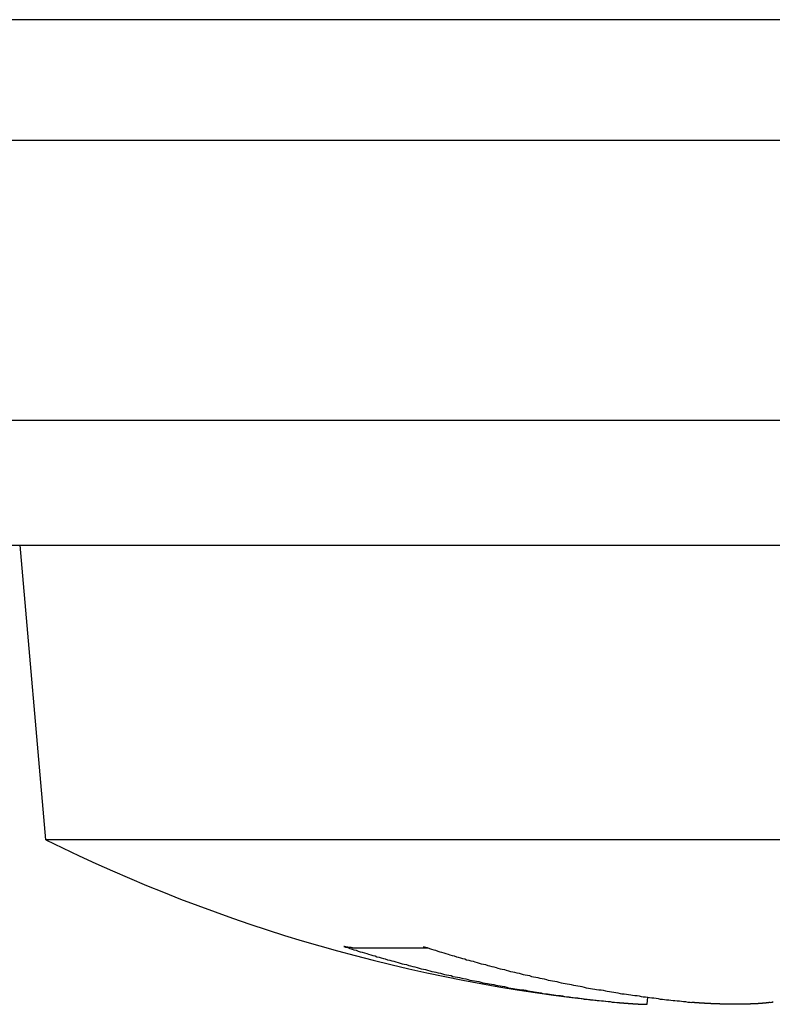
# Model space of a CAD drawing. Extents: x 2.1 to 49.9, y 1.9 to 31.7.
# Drawn here: x 11.6 to 11.8, y 25.2 to 25.4 of the extents above; entities that cross this region are included whole.
import ezdxf

# ---------------------------------------------------------------- set-up
doc = ezdxf.new("R2010")
doc.units = 0
doc.header["$LTSCALE"] = 3
doc.layers.add('VISIBLE__ANSI_', color=7, linetype='CONTINUOUS')

msp = doc.modelspace()

# ---------------------------------------------------------------- linework, layer by layer
at = {"layer": 'VISIBLE__ANSI_', "color": 7}
for p, q in [((21.35911, 25.44411), (11.35911, 25.44411)), ((21.35911, 25.41211), (11.35911, 25.41211)), ((11.35911, 25.33811), (21.35911, 25.33811))]:
    msp.add_line(p, q, dxfattribs=at)
at = {"layer": 'VISIBLE__ANSI_'}
for p, q in [((11.57836, 25.30511), (12.01586, 25.30511)), ((11.60444, 25.22711), (11.59761, 25.30511)), ((11.86685, 25.22711), (11.60444, 25.22711)), ((11.68551, 25.19854), (11.70535, 25.19854)), ((11.76348, 25.18365), (11.76364, 25.18546))]:
    msp.add_line(p, q, dxfattribs=at)
for points in [[(11.6832, 25.1989, 0), (11.6837, 25.1987, 0), (11.6843, 25.1986, 0), (11.6848, 25.1984, 0), (11.6854, 25.1982, 0), (11.6859, 25.198, 0), (11.6865, 25.1979, 0), (11.687, 25.1977, 0), (11.6876, 25.1975, 0), (11.6881, 25.1974, 0), (11.6887, 25.1972, 0), (11.6893, 25.197, 0), (11.6898, 25.1969, 0), (11.6904, 25.1967, 0), (11.6909, 25.1965, 0), (11.6915, 25.1964, 0), (11.692, 25.1962, 0), (11.6926, 25.1961, 0), (11.6931, 25.1959, 0), (11.6937, 25.1957, 0), (11.6942, 25.1956, 0), (11.6948, 25.1954, 0), (11.6954, 25.1953, 0), (11.6959, 25.1951, 0), (11.6965, 25.195, 0), (11.697, 25.1948, 0), (11.6976, 25.1947, 0), (11.6981, 25.1945, 0), (11.6987, 25.1943, 0), (11.6992, 25.1942, 0), (11.6998, 25.1941, 0), (11.7004, 25.1939, 0), (11.7009, 25.1938, 0), (11.7015, 25.1936, 0), (11.702, 25.1935, 0), (11.7026, 25.1933, 0), (11.7032, 25.1932, 0), (11.7037, 25.193, 0), (11.7043, 25.1929, 0), (11.7048, 25.1928, 0), (11.7054, 25.1926, 0), (11.706, 25.1925, 0), (11.7065, 25.1923, 0), (11.7071, 25.1922, 0), (11.7076, 25.1921, 0), (11.7082, 25.1919, 0), (11.7088, 25.1918, 0), (11.7093, 25.1917, 0), (11.7099, 25.1915, 0), (11.7104, 25.1914, 0), (11.711, 25.1913, 0), (11.7116, 25.1912, 0), (11.7121, 25.191, 0), (11.7127, 25.1909, 0), (11.7133, 25.1908, 0), (11.7138, 25.1907, 0), (11.7144, 25.1905, 0), (11.7149, 25.1904, 0), (11.7155, 25.1903, 0), (11.7161, 25.1902, 0), (11.7166, 25.19, 0), (11.7172, 25.1899, 0), (11.7178, 25.1898, 0), (11.7183, 25.1897, 0), (11.7189, 25.1896, 0), (11.7195, 25.1895, 0), (11.72, 25.1893, 0), (11.7206, 25.1892, 0), (11.7212, 25.1891, 0), (11.7217, 25.189, 0), (11.7223, 25.1889, 0), (11.7229, 25.1888, 0), (11.7234, 25.1887, 0), (11.724, 25.1886, 0), (11.7246, 25.1885, 0), (11.7251, 25.1884, 0), (11.7257, 25.1883, 0), (11.7263, 25.1881, 0), (11.7268, 25.188, 0), (11.7274, 25.1879, 0), (11.728, 25.1878, 0), (11.7285, 25.1877, 0), (11.7291, 25.1876, 0), (11.7297, 25.1875, 0), (11.7302, 25.1874, 0), (11.7308, 25.1874, 0), (11.7314, 25.1873, 0), (11.7319, 25.1872, 0), (11.7325, 25.1871, 0), (11.7331, 25.187, 0), (11.7336, 25.1869, 0), (11.7342, 25.1868, 0), (11.7348, 25.1867, 0), (11.7354, 25.1866, 0), (11.7359, 25.1865, 0), (11.7365, 25.1864, 0), (11.7371, 25.1864, 0), (11.7376, 25.1863, 0), (11.7382, 25.1862, 0), (11.7388, 25.1861, 0), (11.7393, 25.186, 0), (11.7399, 25.1859, 0), (11.7405, 25.1859, 0), (11.7411, 25.1858, 0), (11.7416, 25.1857, 0), (11.7422, 25.1856, 0), (11.7428, 25.1856, 0), (11.7433, 25.1855, 0), (11.7439, 25.1854, 0), (11.7445, 25.1853, 0), (11.7451, 25.1853, 0), (11.7456, 25.1852, 0), (11.7462, 25.1851, 0), (11.7468, 25.185, 0), (11.7474, 25.185, 0), (11.7479, 25.1849, 0), (11.7485, 25.1848, 0), (11.7491, 25.1848, 0), (11.7496, 25.1847, 0), (11.7502, 25.1846, 0), (11.7508, 25.1846, 0), (11.7514, 25.1845, 0), (11.7519, 25.1845, 0), (11.7525, 25.1844, 0), (11.7531, 25.1843, 0), (11.7537, 25.1843, 0), (11.7542, 25.1842, 0), (11.7548, 25.1842, 0), (11.7554, 25.1841, 0)], [(11.6855, 25.1985, 0), (11.6855, 25.1985, 0), (11.6855, 25.1985, 0), (11.6855, 25.1985, 0), (11.6854, 25.1985, 0), (11.6854, 25.1985, 0), (11.6854, 25.1985, 0), (11.6854, 25.1985, 0), (11.6854, 25.1985, 0), (11.6854, 25.1985, 0), (11.6853, 25.1985, 0), (11.6853, 25.1985, 0), (11.6853, 25.1985, 0), (11.6853, 25.1985, 0), (11.6853, 25.1985, 0), (11.6852, 25.1985, 0), (11.6852, 25.1985, 0), (11.6852, 25.1986, 0), (11.6852, 25.1986, 0), (11.6852, 25.1986, 0), (11.6852, 25.1986, 0), (11.6851, 25.1986, 0), (11.6851, 25.1986, 0), (11.6851, 25.1986, 0), (11.6851, 25.1986, 0), (11.6851, 25.1986, 0), (11.685, 25.1986, 0), (11.685, 25.1986, 0), (11.685, 25.1986, 0), (11.685, 25.1986, 0), (11.685, 25.1986, 0), (11.685, 25.1986, 0), (11.6849, 25.1986, 0), (11.6849, 25.1986, 0), (11.6849, 25.1986, 0), (11.6849, 25.1986, 0), (11.6849, 25.1986, 0), (11.6848, 25.1986, 0), (11.6848, 25.1986, 0), (11.6848, 25.1986, 0), (11.6848, 25.1986, 0), (11.6848, 25.1986, 0), (11.6848, 25.1986, 0), (11.6847, 25.1986, 0), (11.6847, 25.1986, 0), (11.6847, 25.1986, 0), (11.6847, 25.1986, 0), (11.6847, 25.1986, 0), (11.6846, 25.1986, 0), (11.6846, 25.1986, 0), (11.6846, 25.1986, 0), (11.6846, 25.1986, 0), (11.6846, 25.1986, 0), (11.6846, 25.1986, 0), (11.6845, 25.1986, 0), (11.6845, 25.1986, 0), (11.6845, 25.1986, 0), (11.6845, 25.1986, 0), (11.6845, 25.1986, 0), (11.6844, 25.1986, 0), (11.6844, 25.1986, 0), (11.6844, 25.1986, 0), (11.6844, 25.1986, 0), (11.6844, 25.1986, 0), (11.6843, 25.1986, 0), (11.6843, 25.1986, 0), (11.6843, 25.1986, 0), (11.6843, 25.1986, 0), (11.6843, 25.1987, 0), (11.6843, 25.1987, 0), (11.6842, 25.1987, 0), (11.6842, 25.1987, 0), (11.6842, 25.1987, 0), (11.6842, 25.1987, 0), (11.6842, 25.1987, 0), (11.6841, 25.1987, 0), (11.6841, 25.1987, 0), (11.6841, 25.1987, 0), (11.6841, 25.1987, 0), (11.6841, 25.1987, 0), (11.684, 25.1987, 0), (11.684, 25.1987, 0), (11.684, 25.1987, 0), (11.684, 25.1987, 0), (11.684, 25.1987, 0), (11.684, 25.1987, 0), (11.6839, 25.1987, 0), (11.6839, 25.1987, 0), (11.6839, 25.1987, 0), (11.6839, 25.1987, 0), (11.6839, 25.1987, 0), (11.6838, 25.1987, 0), (11.6838, 25.1987, 0), (11.6838, 25.1987, 0), (11.6838, 25.1987, 0), (11.6838, 25.1988, 0), (11.6838, 25.1988, 0), (11.6837, 25.1988, 0), (11.6837, 25.1988, 0), (11.6837, 25.1988, 0), (11.6837, 25.1988, 0), (11.6837, 25.1988, 0), (11.6836, 25.1988, 0), (11.6836, 25.1988, 0), (11.6836, 25.1988, 0), (11.6836, 25.1988, 0), (11.6836, 25.1988, 0), (11.6835, 25.1988, 0), (11.6835, 25.1988, 0), (11.6835, 25.1988, 0), (11.6835, 25.1988, 0), (11.6835, 25.1988, 0), (11.6835, 25.1988, 0), (11.6834, 25.1988, 0), (11.6834, 25.1988, 0), (11.6834, 25.1988, 0), (11.6834, 25.1988, 0), (11.6834, 25.1989, 0), (11.6833, 25.1989, 0), (11.6833, 25.1989, 0), (11.6833, 25.1989, 0), (11.6833, 25.1989, 0), (11.6833, 25.1989, 0), (11.6833, 25.1989, 0), (11.6832, 25.1989, 0), (11.6832, 25.1989, 0), (11.6832, 25.1989, 0), (11.6832, 25.1989, 0)], [(11.7042, 25.1989, 0), (11.7048, 25.1987, 0), (11.7053, 25.1986, 0), (11.7059, 25.1984, 0), (11.7064, 25.1982, 0), (11.707, 25.198, 0), (11.7075, 25.1979, 0), (11.7081, 25.1977, 0), (11.7086, 25.1975, 0), (11.7091, 25.1974, 0), (11.7097, 25.1972, 0), (11.7102, 25.197, 0), (11.7108, 25.1969, 0), (11.7113, 25.1967, 0), (11.7119, 25.1965, 0), (11.7124, 25.1964, 0), (11.713, 25.1962, 0), (11.7135, 25.1961, 0), (11.7141, 25.1959, 0), (11.7146, 25.1957, 0), (11.7152, 25.1956, 0), (11.7157, 25.1954, 0), (11.7163, 25.1953, 0), (11.7168, 25.1951, 0), (11.7174, 25.195, 0), (11.7179, 25.1948, 0), (11.7185, 25.1947, 0), (11.719, 25.1945, 0), (11.7196, 25.1943, 0), (11.7202, 25.1942, 0), (11.7207, 25.1941, 0), (11.7213, 25.1939, 0), (11.7218, 25.1938, 0), (11.7224, 25.1936, 0), (11.7229, 25.1935, 0), (11.7235, 25.1933, 0), (11.724, 25.1932, 0), (11.7246, 25.193, 0), (11.7251, 25.1929, 0), (11.7257, 25.1928, 0), (11.7262, 25.1926, 0), (11.7268, 25.1925, 0), (11.7273, 25.1923, 0), (11.7279, 25.1922, 0), (11.7284, 25.1921, 0), (11.729, 25.1919, 0), (11.7296, 25.1918, 0), (11.7301, 25.1917, 0), (11.7307, 25.1915, 0), (11.7312, 25.1914, 0), (11.7318, 25.1913, 0), (11.7323, 25.1912, 0), (11.7329, 25.191, 0), (11.7334, 25.1909, 0), (11.734, 25.1908, 0), (11.7345, 25.1907, 0), (11.7351, 25.1905, 0), (11.7357, 25.1904, 0), (11.7362, 25.1903, 0), (11.7368, 25.1902, 0), (11.7373, 25.19, 0), (11.7379, 25.1899, 0), (11.7384, 25.1898, 0), (11.739, 25.1897, 0), (11.7396, 25.1896, 0), (11.7401, 25.1895, 0), (11.7407, 25.1893, 0), (11.7412, 25.1892, 0), (11.7418, 25.1891, 0), (11.7423, 25.189, 0), (11.7429, 25.1889, 0), (11.7434, 25.1888, 0), (11.744, 25.1887, 0), (11.7446, 25.1886, 0), (11.7451, 25.1885, 0), (11.7457, 25.1884, 0), (11.7462, 25.1883, 0), (11.7468, 25.1881, 0), (11.7473, 25.188, 0), (11.7479, 25.1879, 0), (11.7485, 25.1878, 0), (11.749, 25.1877, 0), (11.7496, 25.1876, 0), (11.7501, 25.1875, 0), (11.7507, 25.1874, 0), (11.7513, 25.1874, 0), (11.7518, 25.1873, 0), (11.7524, 25.1872, 0), (11.7529, 25.1871, 0), (11.7535, 25.187, 0), (11.754, 25.1869, 0), (11.7546, 25.1868, 0), (11.7552, 25.1867, 0), (11.7557, 25.1866, 0), (11.7563, 25.1865, 0), (11.7568, 25.1864, 0), (11.7574, 25.1864, 0), (11.758, 25.1863, 0), (11.7585, 25.1862, 0), (11.7591, 25.1861, 0), (11.7596, 25.186, 0), (11.7602, 25.1859, 0), (11.7608, 25.1859, 0), (11.7613, 25.1858, 0), (11.7619, 25.1857, 0), (11.7624, 25.1856, 0), (11.763, 25.1856, 0), (11.7636, 25.1855, 0), (11.7641, 25.1854, 0), (11.7647, 25.1853, 0), (11.7652, 25.1853, 0), (11.7658, 25.1852, 0), (11.7664, 25.1851, 0), (11.7669, 25.185, 0), (11.7675, 25.185, 0), (11.768, 25.1849, 0), (11.7686, 25.1848, 0), (11.7692, 25.1848, 0), (11.7697, 25.1847, 0), (11.7703, 25.1846, 0), (11.7708, 25.1846, 0), (11.7714, 25.1845, 0), (11.772, 25.1845, 0), (11.7725, 25.1844, 0), (11.7731, 25.1843, 0), (11.7736, 25.1843, 0), (11.7742, 25.1842, 0), (11.7748, 25.1842, 0), (11.7753, 25.1841, 0)], [(11.7554, 25.1841, 0), (11.7554, 25.1841, 0), (11.7555, 25.1841, 0), (11.7555, 25.1841, 0), (11.7556, 25.1841, 0), (11.7557, 25.1841, 0), (11.7557, 25.1841, 0), (11.7558, 25.1841, 0), (11.7558, 25.1841, 0), (11.7559, 25.1841, 0), (11.7559, 25.1841, 0), (11.756, 25.1841, 0), (11.756, 25.1841, 0), (11.7561, 25.1841, 0), (11.7561, 25.184, 0), (11.7562, 25.184, 0), (11.7563, 25.184, 0), (11.7563, 25.184, 0), (11.7564, 25.184, 0), (11.7564, 25.184, 0), (11.7565, 25.184, 0), (11.7565, 25.184, 0), (11.7566, 25.184, 0), (11.7566, 25.184, 0), (11.7567, 25.184, 0), (11.7567, 25.184, 0), (11.7568, 25.184, 0), (11.7568, 25.184, 0), (11.7569, 25.184, 0), (11.7569, 25.184, 0), (11.757, 25.184, 0), (11.757, 25.184, 0), (11.7571, 25.184, 0), (11.7571, 25.184, 0), (11.7572, 25.184, 0), (11.7573, 25.1839, 0), (11.7573, 25.1839, 0), (11.7574, 25.1839, 0), (11.7574, 25.1839, 0), (11.7575, 25.1839, 0), (11.7575, 25.1839, 0), (11.7576, 25.1839, 0), (11.7576, 25.1839, 0), (11.7577, 25.1839, 0), (11.7577, 25.1839, 0), (11.7578, 25.1839, 0), (11.7578, 25.1839, 0), (11.7579, 25.1839, 0), (11.7579, 25.1839, 0), (11.758, 25.1839, 0), (11.758, 25.1839, 0), (11.7581, 25.1839, 0), (11.7581, 25.1839, 0), (11.7582, 25.1839, 0), (11.7582, 25.1839, 0), (11.7583, 25.1839, 0), (11.7583, 25.1839, 0), (11.7584, 25.1839, 0), (11.7584, 25.1838, 0), (11.7585, 25.1838, 0), (11.7585, 25.1838, 0), (11.7586, 25.1838, 0), (11.7586, 25.1838, 0), (11.7587, 25.1838, 0), (11.7587, 25.1838, 0), (11.7587, 25.1838, 0), (11.7588, 25.1838, 0), (11.7588, 25.1838, 0), (11.7589, 25.1838, 0), (11.7589, 25.1838, 0), (11.759, 25.1838, 0), (11.759, 25.1838, 0), (11.7591, 25.1838, 0), (11.7591, 25.1838, 0), (11.7592, 25.1838, 0), (11.7592, 25.1838, 0), (11.7593, 25.1838, 0), (11.7593, 25.1838, 0), (11.7593, 25.1838, 0), (11.7594, 25.1838, 0), (11.7594, 25.1838, 0), (11.7595, 25.1838, 0), (11.7595, 25.1838, 0), (11.7596, 25.1838, 0), (11.7596, 25.1838, 0), (11.7597, 25.1837, 0), (11.7597, 25.1837, 0), (11.7597, 25.1837, 0), (11.7598, 25.1837, 0), (11.7598, 25.1837, 0), (11.7599, 25.1837, 0), (11.7599, 25.1837, 0), (11.76, 25.1837, 0), (11.76, 25.1837, 0), (11.76, 25.1837, 0), (11.7601, 25.1837, 0), (11.7601, 25.1837, 0), (11.7602, 25.1837, 0), (11.7602, 25.1837, 0), (11.7602, 25.1837, 0), (11.7603, 25.1837, 0), (11.7603, 25.1837, 0), (11.7604, 25.1837, 0), (11.7604, 25.1837, 0), (11.7604, 25.1837, 0), (11.7605, 25.1837, 0), (11.7605, 25.1837, 0), (11.7606, 25.1837, 0), (11.7606, 25.1837, 0), (11.7606, 25.1837, 0), (11.7607, 25.1837, 0), (11.7607, 25.1837, 0), (11.7608, 25.1837, 0), (11.7608, 25.1837, 0), (11.7608, 25.1837, 0), (11.7609, 25.1837, 0), (11.7609, 25.1837, 0), (11.7609, 25.1837, 0), (11.761, 25.1837, 0), (11.761, 25.1837, 0), (11.761, 25.1837, 0), (11.7611, 25.1837, 0), (11.7611, 25.1836, 0), (11.7611, 25.1836, 0), (11.7612, 25.1836, 0), (11.7612, 25.1836, 0), (11.7613, 25.1836, 0), (11.7613, 25.1836, 0), (11.7613, 25.1836, 0), (11.7614, 25.1836, 0), (11.7614, 25.1836, 0), (11.7614, 25.1836, 0), (11.7615, 25.1836, 0), (11.7615, 25.1836, 0), (11.7615, 25.1836, 0), (11.7615, 25.1836, 0), (11.7616, 25.1836, 0), (11.7616, 25.1836, 0), (11.7616, 25.1836, 0), (11.7617, 25.1836, 0), (11.7617, 25.1836, 0), (11.7617, 25.1836, 0), (11.7618, 25.1836, 0), (11.7618, 25.1836, 0), (11.7618, 25.1836, 0), (11.7619, 25.1836, 0), (11.7619, 25.1836, 0), (11.7619, 25.1836, 0), (11.7619, 25.1836, 0), (11.762, 25.1836, 0), (11.762, 25.1836, 0), (11.762, 25.1836, 0), (11.762, 25.1836, 0), (11.7621, 25.1836, 0), (11.7621, 25.1836, 0), (11.7621, 25.1836, 0), (11.7622, 25.1836, 0), (11.7622, 25.1836, 0), (11.7622, 25.1836, 0), (11.7622, 25.1836, 0), (11.7623, 25.1836, 0), (11.7623, 25.1836, 0), (11.7623, 25.1836, 0), (11.7623, 25.1836, 0), (11.7624, 25.1836, 0), (11.7624, 25.1836, 0), (11.7624, 25.1836, 0), (11.7624, 25.1836, 0), (11.7624, 25.1836, 0), (11.7625, 25.1836, 0), (11.7625, 25.1836, 0), (11.7625, 25.1836, 0), (11.7625, 25.1836, 0), (11.7626, 25.1836, 0), (11.7626, 25.1836, 0), (11.7626, 25.1836, 0), (11.7626, 25.1836, 0), (11.7626, 25.1836, 0), (11.7627, 25.1836, 0), (11.7627, 25.1836, 0), (11.7627, 25.1836, 0), (11.7627, 25.1836, 0), (11.7627, 25.1836, 0), (11.7628, 25.1836, 0), (11.7628, 25.1836, 0), (11.7628, 25.1836, 0), (11.7628, 25.1836, 0), (11.7628, 25.1836, 0), (11.7629, 25.1836, 0), (11.7629, 25.1836, 0), (11.7629, 25.1836, 0), (11.7629, 25.1836, 0), (11.7629, 25.1836, 0), (11.7629, 25.1836, 0), (11.763, 25.1836, 0), (11.763, 25.1836, 0), (11.763, 25.1836, 0), (11.763, 25.1836, 0), (11.763, 25.1836, 0), (11.763, 25.1836, 0), (11.763, 25.1836, 0), (11.7631, 25.1836, 0), (11.7631, 25.1836, 0), (11.7631, 25.1836, 0), (11.7631, 25.1836, 0), (11.7631, 25.1836, 0), (11.7631, 25.1836, 0), (11.7631, 25.1836, 0), (11.7632, 25.1836, 0), (11.7632, 25.1836, 0), (11.7632, 25.1836, 0), (11.7632, 25.1836, 0), (11.7632, 25.1836, 0), (11.7632, 25.1836, 0), (11.7632, 25.1836, 0), (11.7632, 25.1836, 0), (11.7633, 25.1836, 0), (11.7633, 25.1836, 0), (11.7633, 25.1836, 0), (11.7633, 25.1836, 0), (11.7633, 25.1836, 0), (11.7633, 25.1836, 0), (11.7633, 25.1836, 0), (11.7633, 25.1836, 0), (11.7633, 25.1836, 0), (11.7633, 25.1836, 0), (11.7634, 25.1836, 0), (11.7634, 25.1836, 0), (11.7634, 25.1836, 0), (11.7634, 25.1836, 0), (11.7634, 25.1836, 0), (11.7634, 25.1836, 0), (11.7634, 25.1836, 0), (11.7634, 25.1836, 0), (11.7634, 25.1836, 0), (11.7634, 25.1836, 0), (11.7634, 25.1836, 0), (11.7634, 25.1836, 0), (11.7634, 25.1836, 0), (11.7634, 25.1836, 0), (11.7634, 25.1836, 0), (11.7634, 25.1836, 0), (11.7634, 25.1836, 0), (11.7635, 25.1836, 0), (11.7635, 25.1836, 0), (11.7635, 25.1836, 0), (11.7635, 25.1836, 0), (11.7635, 25.1836, 0), (11.7635, 25.1836, 0), (11.7635, 25.1836, 0), (11.7635, 25.1836, 0), (11.7635, 25.1836, 0), (11.7635, 25.1836, 0), (11.7635, 25.1836, 0), (11.7635, 25.1836, 0), (11.7635, 25.1836, 0)], [(11.796, 25.1841, 0), (11.796, 25.1841, 0), (11.7959, 25.1841, 0), (11.7959, 25.1841, 0), (11.7959, 25.1841, 0), (11.7958, 25.1841, 0), (11.7958, 25.1841, 0), (11.7958, 25.1841, 0), (11.7958, 25.1841, 0), (11.7957, 25.1841, 0), (11.7957, 25.1841, 0), (11.7957, 25.1841, 0), (11.7956, 25.1841, 0), (11.7956, 25.1841, 0), (11.7956, 25.184, 0), (11.7955, 25.184, 0), (11.7955, 25.184, 0), (11.7955, 25.184, 0), (11.7954, 25.184, 0), (11.7954, 25.184, 0), (11.7954, 25.184, 0), (11.7953, 25.184, 0), (11.7953, 25.184, 0), (11.7953, 25.184, 0), (11.7952, 25.184, 0), (11.7952, 25.184, 0), (11.7952, 25.184, 0), (11.7951, 25.184, 0), (11.7951, 25.184, 0), (11.7951, 25.184, 0), (11.795, 25.184, 0), (11.795, 25.184, 0), (11.795, 25.184, 0), (11.7949, 25.184, 0), (11.7949, 25.184, 0), (11.7949, 25.1839, 0), (11.7948, 25.1839, 0), (11.7948, 25.1839, 0), (11.7948, 25.1839, 0), (11.7947, 25.1839, 0), (11.7947, 25.1839, 0), (11.7946, 25.1839, 0), (11.7946, 25.1839, 0), (11.7946, 25.1839, 0), (11.7945, 25.1839, 0), (11.7945, 25.1839, 0), (11.7944, 25.1839, 0), (11.7944, 25.1839, 0), (11.7944, 25.1839, 0), (11.7943, 25.1839, 0), (11.7943, 25.1839, 0), (11.7942, 25.1839, 0), (11.7942, 25.1839, 0), (11.7942, 25.1839, 0), (11.7941, 25.1839, 0), (11.7941, 25.1839, 0), (11.794, 25.1839, 0), (11.794, 25.1839, 0), (11.794, 25.1839, 0), (11.7939, 25.1838, 0), (11.7939, 25.1838, 0), (11.7938, 25.1838, 0), (11.7938, 25.1838, 0), (11.7937, 25.1838, 0), (11.7937, 25.1838, 0), (11.7937, 25.1838, 0), (11.7936, 25.1838, 0), (11.7936, 25.1838, 0), (11.7935, 25.1838, 0), (11.7935, 25.1838, 0), (11.7934, 25.1838, 0), (11.7934, 25.1838, 0), (11.7934, 25.1838, 0), (11.7933, 25.1838, 0), (11.7933, 25.1838, 0), (11.7932, 25.1838, 0), (11.7932, 25.1838, 0), (11.7931, 25.1838, 0), (11.7931, 25.1838, 0), (11.793, 25.1838, 0), (11.793, 25.1838, 0), (11.7929, 25.1838, 0), (11.7929, 25.1838, 0), (11.7928, 25.1838, 0), (11.7928, 25.1838, 0), (11.7928, 25.1838, 0), (11.7927, 25.1837, 0), (11.7927, 25.1837, 0), (11.7926, 25.1837, 0), (11.7926, 25.1837, 0), (11.7925, 25.1837, 0), (11.7925, 25.1837, 0), (11.7924, 25.1837, 0), (11.7924, 25.1837, 0), (11.7923, 25.1837, 0), (11.7923, 25.1837, 0), (11.7922, 25.1837, 0), (11.7922, 25.1837, 0), (11.7921, 25.1837, 0), (11.7921, 25.1837, 0), (11.792, 25.1837, 0), (11.792, 25.1837, 0), (11.7919, 25.1837, 0), (11.7919, 25.1837, 0), (11.7918, 25.1837, 0), (11.7918, 25.1837, 0), (11.7917, 25.1837, 0), (11.7917, 25.1837, 0), (11.7916, 25.1837, 0), (11.7916, 25.1837, 0), (11.7915, 25.1837, 0), (11.7915, 25.1837, 0), (11.7914, 25.1837, 0), (11.7914, 25.1837, 0), (11.7913, 25.1837, 0), (11.7913, 25.1837, 0), (11.7912, 25.1837, 0), (11.7911, 25.1837, 0), (11.7911, 25.1837, 0), (11.791, 25.1837, 0), (11.791, 25.1837, 0), (11.7909, 25.1837, 0), (11.7909, 25.1837, 0), (11.7908, 25.1837, 0), (11.7908, 25.1836, 0), (11.7907, 25.1836, 0), (11.7907, 25.1836, 0), (11.7906, 25.1836, 0), (11.7906, 25.1836, 0), (11.7905, 25.1836, 0), (11.7904, 25.1836, 0), (11.7904, 25.1836, 0), (11.7903, 25.1836, 0), (11.7903, 25.1836, 0), (11.7902, 25.1836, 0), (11.7902, 25.1836, 0), (11.7901, 25.1836, 0), (11.7901, 25.1836, 0), (11.79, 25.1836, 0), (11.79, 25.1836, 0), (11.7899, 25.1836, 0), (11.7898, 25.1836, 0), (11.7898, 25.1836, 0), (11.7897, 25.1836, 0), (11.7897, 25.1836, 0), (11.7896, 25.1836, 0), (11.7896, 25.1836, 0), (11.7895, 25.1836, 0), (11.7895, 25.1836, 0), (11.7894, 25.1836, 0), (11.7893, 25.1836, 0), (11.7893, 25.1836, 0), (11.7892, 25.1836, 0), (11.7892, 25.1836, 0), (11.7891, 25.1836, 0), (11.7891, 25.1836, 0), (11.789, 25.1836, 0), (11.7889, 25.1836, 0), (11.7889, 25.1836, 0), (11.7888, 25.1836, 0), (11.7888, 25.1836, 0), (11.7887, 25.1836, 0), (11.7887, 25.1836, 0), (11.7886, 25.1836, 0), (11.7885, 25.1836, 0), (11.7885, 25.1836, 0), (11.7884, 25.1836, 0), (11.7884, 25.1836, 0), (11.7883, 25.1836, 0), (11.7883, 25.1836, 0), (11.7882, 25.1836, 0), (11.7881, 25.1836, 0), (11.7881, 25.1836, 0), (11.788, 25.1836, 0), (11.788, 25.1836, 0), (11.7879, 25.1836, 0), (11.7879, 25.1836, 0), (11.7878, 25.1836, 0), (11.7877, 25.1836, 0), (11.7877, 25.1836, 0), (11.7876, 25.1836, 0), (11.7876, 25.1836, 0), (11.7875, 25.1836, 0), (11.7875, 25.1836, 0), (11.7874, 25.1836, 0), (11.7873, 25.1836, 0), (11.7873, 25.1836, 0), (11.7872, 25.1836, 0), (11.7872, 25.1836, 0), (11.7871, 25.1836, 0), (11.7871, 25.1836, 0), (11.787, 25.1836, 0), (11.7869, 25.1836, 0), (11.7869, 25.1836, 0), (11.7868, 25.1836, 0), (11.7868, 25.1836, 0), (11.7867, 25.1836, 0), (11.7866, 25.1836, 0), (11.7866, 25.1836, 0), (11.7865, 25.1836, 0), (11.7865, 25.1836, 0), (11.7864, 25.1836, 0), (11.7863, 25.1836, 0), (11.7863, 25.1836, 0), (11.7862, 25.1836, 0), (11.7862, 25.1836, 0), (11.7861, 25.1836, 0), (11.786, 25.1836, 0), (11.786, 25.1836, 0), (11.7859, 25.1836, 0), (11.7859, 25.1836, 0), (11.7858, 25.1836, 0), (11.7857, 25.1836, 0), (11.7857, 25.1836, 0), (11.7856, 25.1836, 0), (11.7856, 25.1836, 0), (11.7855, 25.1836, 0), (11.7854, 25.1836, 0), (11.7854, 25.1836, 0), (11.7853, 25.1836, 0), (11.7852, 25.1836, 0), (11.7852, 25.1836, 0), (11.7851, 25.1836, 0), (11.7851, 25.1836, 0), (11.785, 25.1836, 0), (11.7849, 25.1836, 0), (11.7849, 25.1836, 0), (11.7848, 25.1836, 0), (11.7847, 25.1836, 0), (11.7847, 25.1836, 0), (11.7846, 25.1836, 0), (11.7846, 25.1836, 0), (11.7845, 25.1836, 0), (11.7844, 25.1836, 0), (11.7844, 25.1836, 0), (11.7843, 25.1836, 0), (11.7842, 25.1836, 0), (11.7842, 25.1836, 0), (11.7841, 25.1836, 0), (11.7841, 25.1836, 0), (11.784, 25.1836, 0), (11.7839, 25.1836, 0), (11.7839, 25.1836, 0), (11.7838, 25.1836, 0), (11.7837, 25.1836, 0), (11.7837, 25.1836, 0), (11.7836, 25.1836, 0), (11.7835, 25.1836, 0), (11.7835, 25.1836, 0), (11.7834, 25.1836, 0), (11.7833, 25.1836, 0), (11.7833, 25.1836, 0), (11.7832, 25.1836, 0), (11.7832, 25.1836, 0), (11.7831, 25.1836, 0), (11.783, 25.1836, 0), (11.783, 25.1836, 0), (11.7829, 25.1836, 0), (11.7828, 25.1836, 0), (11.7828, 25.1836, 0), (11.7827, 25.1837, 0), (11.7826, 25.1837, 0), (11.7826, 25.1837, 0), (11.7825, 25.1837, 0), (11.7825, 25.1837, 0), (11.7824, 25.1837, 0), (11.7823, 25.1837, 0), (11.7823, 25.1837, 0), (11.7822, 25.1837, 0), (11.7821, 25.1837, 0), (11.7821, 25.1837, 0), (11.782, 25.1837, 0), (11.7819, 25.1837, 0), (11.7819, 25.1837, 0), (11.7818, 25.1837, 0), (11.7817, 25.1837, 0), (11.7817, 25.1837, 0), (11.7816, 25.1837, 0), (11.7816, 25.1837, 0), (11.7815, 25.1837, 0), (11.7814, 25.1837, 0), (11.7814, 25.1837, 0), (11.7813, 25.1837, 0), (11.7812, 25.1837, 0), (11.7812, 25.1837, 0), (11.7811, 25.1837, 0), (11.781, 25.1837, 0), (11.781, 25.1837, 0), (11.7809, 25.1837, 0), (11.7809, 25.1837, 0), (11.7808, 25.1837, 0), (11.7807, 25.1837, 0), (11.7807, 25.1837, 0), (11.7806, 25.1837, 0), (11.7805, 25.1837, 0), (11.7805, 25.1837, 0), (11.7804, 25.1837, 0), (11.7803, 25.1838, 0), (11.7803, 25.1838, 0), (11.7802, 25.1838, 0), (11.7802, 25.1838, 0), (11.7801, 25.1838, 0), (11.78, 25.1838, 0), (11.78, 25.1838, 0), (11.7799, 25.1838, 0), (11.7798, 25.1838, 0), (11.7798, 25.1838, 0), (11.7797, 25.1838, 0), (11.7797, 25.1838, 0), (11.7796, 25.1838, 0), (11.7795, 25.1838, 0), (11.7795, 25.1838, 0), (11.7794, 25.1838, 0), (11.7793, 25.1838, 0), (11.7793, 25.1838, 0), (11.7792, 25.1838, 0), (11.7792, 25.1838, 0), (11.7791, 25.1838, 0), (11.779, 25.1838, 0), (11.779, 25.1838, 0), (11.7789, 25.1838, 0), (11.7789, 25.1838, 0), (11.7788, 25.1838, 0), (11.7787, 25.1838, 0), (11.7787, 25.1838, 0), (11.7786, 25.1839, 0), (11.7785, 25.1839, 0), (11.7785, 25.1839, 0), (11.7784, 25.1839, 0), (11.7784, 25.1839, 0), (11.7783, 25.1839, 0), (11.7782, 25.1839, 0), (11.7782, 25.1839, 0), (11.7781, 25.1839, 0), (11.7781, 25.1839, 0), (11.778, 25.1839, 0), (11.778, 25.1839, 0), (11.7779, 25.1839, 0), (11.7778, 25.1839, 0), (11.7778, 25.1839, 0), (11.7777, 25.1839, 0), (11.7777, 25.1839, 0), (11.7776, 25.1839, 0), (11.7775, 25.1839, 0), (11.7775, 25.1839, 0), (11.7774, 25.1839, 0), (11.7774, 25.1839, 0), (11.7773, 25.1839, 0), (11.7772, 25.1839, 0), (11.7772, 25.184, 0), (11.7771, 25.184, 0), (11.7771, 25.184, 0), (11.777, 25.184, 0), (11.777, 25.184, 0), (11.7769, 25.184, 0), (11.7768, 25.184, 0), (11.7768, 25.184, 0), (11.7767, 25.184, 0), (11.7767, 25.184, 0), (11.7766, 25.184, 0), (11.7766, 25.184, 0), (11.7765, 25.184, 0), (11.7765, 25.184, 0), (11.7764, 25.184, 0), (11.7763, 25.184, 0), (11.7763, 25.184, 0), (11.7762, 25.184, 0), (11.7762, 25.184, 0), (11.7761, 25.184, 0), (11.7761, 25.184, 0), (11.776, 25.1841, 0), (11.776, 25.1841, 0), (11.7759, 25.1841, 0), (11.7759, 25.1841, 0), (11.7758, 25.1841, 0), (11.7758, 25.1841, 0), (11.7757, 25.1841, 0), (11.7756, 25.1841, 0), (11.7756, 25.1841, 0), (11.7755, 25.1841, 0), (11.7755, 25.1841, 0), (11.7754, 25.1841, 0), (11.7754, 25.1841, 0), (11.7753, 25.1841, 0)], [(11.796, 25.1841, 0), (11.7963, 25.1842, 0), (11.7965, 25.1842, 0), (11.7968, 25.1843, 0)]]:
    msp.add_polyline3d(points, dxfattribs=at)
msp.add_arc((11.79711, 25.6171), 0.43499, 243.7081, 264.2049, dxfattribs=at)

doc.saveas('drawing.dxf')
